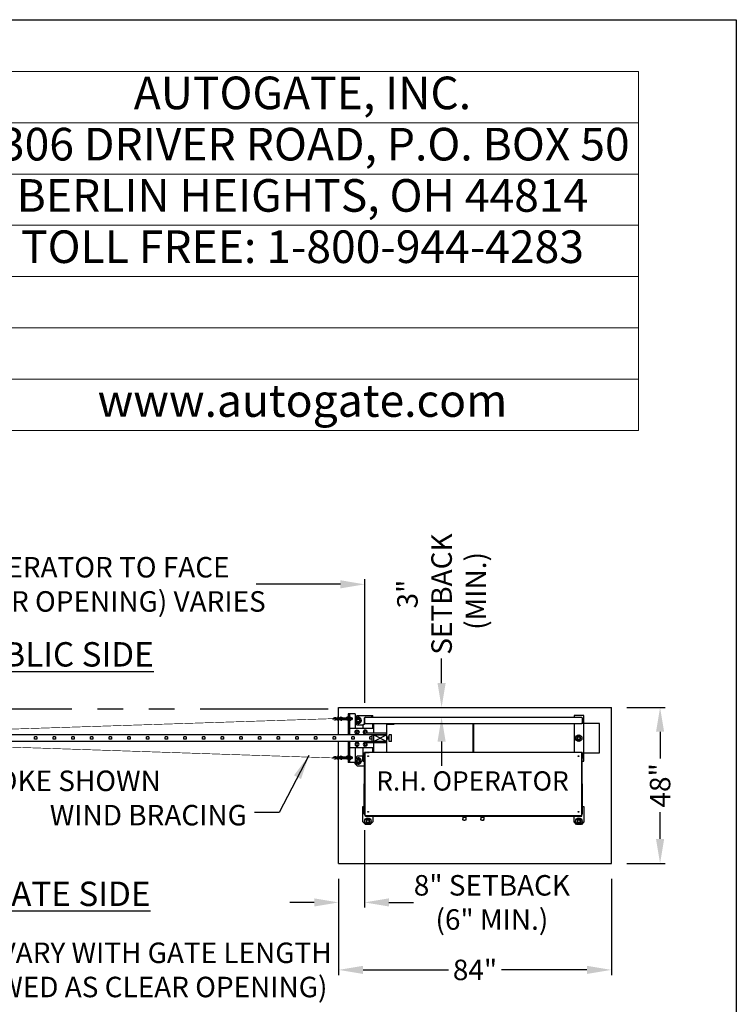
# Model space of a CAD drawing. Extents: x -1 to 219, y -8 to 280.
# Drawn here: x 146 to 216, y 184 to 280 of the extents above; entities that cross this region are included whole.
import ezdxf

# ---------------------------------------------------------------- set-up
doc = ezdxf.new("R2010")
doc.units = 0
doc.header["$LTSCALE"] = 10
doc.header["$MEASUREMENT"] = 0
doc.header["$PDMODE"] = 35
for name, pattern in [('CENTER2', [1.125, 0.75, -0.125, 0.125, -0.125]), ('HIDDEN2', [0.1875, 0.125, -0.0625]), ('PHANTOM', [2.5, 1.25, -0.25, 0.25, -0.25, 0.25, -0.25])]:
    doc.linetypes.add(name, pattern=pattern)
doc.layers.get('0').update_dxf_attribs({"linetype": 'CONTINUOUS'})
doc.layers.get('Defpoints').update_dxf_attribs({"linetype": 'CONTINUOUS'})
for name, color, linetype in [('CADdetails-2-FINELIGHT', 2, 'CONTINUOUS'), ('CADdetails-7-VERYFINE', 7, 'CONTINUOUS'), ('CADdetails-9-EXTRAFINE', 9, 'CONTINUOUS'), ('Company LOGO$0$CADdetails-2-FINELIGHT', 2, 'CONTINUOUS'), ('Company LOGO$0$CADdetails-FRAME', 7, 'CONTINUOUS')]:
    doc.layers.add(name, color=color, linetype=linetype)
doc.styles.add('CADdetails-DIMENSIONS', font='ARIALN.TTF', dxfattribs={"height": 2.38})
doc.styles.add('CADdetails-NOTES', font='ARIALN.TTF', dxfattribs={"height": 2.38})
doc.styles.add('Company LOGO$0$CADdetails-NOTES', font='ARIALN.TTF', dxfattribs={"height": 2.38})
doc.dimstyles.new('CADdetails-LEADER', dxfattribs={"dimtxt": 2.38, "dimasz": 2.38, "dimexe": 0.5, "dimexo": 1.5, "dimgap": 1, "dimtad": 0, "dimzin": 0, "dimdsep": 46, "dimtxsty": 'CADdetails-DIMENSIONS', "dimcen": 1, "dimclrd": 256, "dimclre": 256, "dimclrt": 256, "dimadec": 0, "dimazin": 0, "dimtfac": 1, "dimtdec": 4, "dimtofl": 0, "dimtmove": 0, "dimatfit": 3, "dimfxl": 1, "dimtolj": 1, "dimtzin": 0, "dimarcsym": 0})

# ---------------------------------------------------------------- blocks, each defined once
blk = doc.blocks.new('*T28')
at = {"layer": 'Defpoints', "color": 8, "linetype": 'ByBlock', "lineweight": 0, "transparency": 16777216}
for p, q in [((0, 0), (65.567, 0)), ((0, 0), (0, -35)), ((65.567, 0), (65.567, -35)), ((0, -5), (65.567, -5)), ((0, -10), (65.567, -10)), ((0, -15), (65.567, -15)), ((0, -20), (65.567, -20)), ((0, -25), (65.567, -25)), ((0, -30), (65.567, -30)), ((0, -35), (65.567, -35))]:
    blk.add_line(p, q, dxfattribs=at)
at = {"layer": 'Company LOGO$0$CADdetails-2-FINELIGHT', "transparency": 16777216, "char_height": 3.18, "width": 65.44733, "attachment_point": 5, "style": 'Company LOGO$0$CADdetails-NOTES'}
for s, insert in [('AUTOGATE, INC. ', (32.784, -2.5)), ('7306 DRIVER ROAD, P.O. BOX 50', (32.784, -7.5)), ('BERLIN HEIGHTS, OH 44814', (32.784, -12.5)), ('TOLL FREE: 1-800-944-4283', (32.784, -17.5)), ('www.autogate.com', (32.784, -32.5))]:
    blk.add_mtext(s, dxfattribs=dict(at, insert=insert))
blk = doc.blocks.new('Company LOGO')
at = {"layer": 'Company LOGO$0$CADdetails-FRAME'}
for p, q in [((0, 280), (216, 280)), ((216, 280), (216, 0))]:
    blk.add_line(p, q, dxfattribs=at)
blk.add_blockref('*T28', (140.877, 274.949))
blk = doc.blocks.new('*D22')
at = {"layer": 'CADdetails-7-VERYFINE', "lineweight": -2, "transparency": 16777216}
for p, q in [((177.192, 196.224), (177.192, 186.835)), ((203.806, 196.224), (203.806, 186.835)), ((179.572, 187.335), (187.918, 187.335)), ((201.426, 187.335), (193.08, 187.335))]:
    blk.add_line(p, q, dxfattribs=at)
at = {"layer": 'CADdetails-7-VERYFINE', "transparency": 16777216}
for points in [[(179.572, 187.732), (179.572, 186.938), (177.192, 187.335)], [(201.426, 187.732), (201.426, 186.938), (203.806, 187.335)]]:
    blk.add_solid(points, dxfattribs=at)
at = {"layer": 'Defpoints', "color": 0, "transparency": 16777216}
for p in [(177.192, 197.724), (203.806, 197.724), (177.192, 187.335)]:
    blk.add_point(p, dxfattribs=at)
at = {"layer": 'CADdetails-7-VERYFINE', "transparency": 16777216, "insert": (190.499, 187.335), "char_height": 2.38, "attachment_point": 5, "style": 'CADdetails-DIMENSIONS'}
blk.add_mtext('\\A1;{\\H0.84034x;84"}', dxfattribs=at)
blk = doc.blocks.new('*D23')
at = {"layer": 'CADdetails-7-VERYFINE', "lineweight": -2, "transparency": 16777216}
for p, q in [((120.635, 205.631), (120.635, 186.835)), ((177.192, 196.224), (177.192, 186.835)), ((118.255, 187.335), (115.875, 187.335)), ((179.572, 187.335), (181.952, 187.335))]:
    blk.add_line(p, q, dxfattribs=at)
at = {"layer": 'CADdetails-7-VERYFINE', "transparency": 16777216}
for points in [[(118.255, 187.732), (118.255, 186.938), (120.635, 187.335)], [(179.572, 187.732), (179.572, 186.938), (177.192, 187.335)]]:
    blk.add_solid(points, dxfattribs=at)
at = {"layer": 'Defpoints', "color": 0, "transparency": 16777216}
for p in [(120.635, 207.131), (177.192, 197.724), (177.192, 187.335)]:
    blk.add_point(p, dxfattribs=at)
at = {"layer": 'CADdetails-7-VERYFINE', "transparency": 16777216, "insert": (148.914, 187.335), "char_height": 2.38, "attachment_point": 5, "style": 'CADdetails-DIMENSIONS'}
blk.add_mtext('\\A1;{\\H0.84034x;PAD TO PAD WILL VARY WITH GATE LENGTH\\P(MAY ALSO BE VIEWED AS CLEAR OPENING)}', dxfattribs=at)
blk = doc.blocks.new('*D16')
at = {"layer": 'CADdetails-7-VERYFINE', "lineweight": -2, "transparency": 16777216}
for p, q in [((205.306, 212.933), (209.061, 212.933)), ((208.561, 210.553), (208.561, 207.943)), ((208.561, 200.104), (208.561, 202.715)), ((205.306, 197.724), (209.061, 197.724))]:
    blk.add_line(p, q, dxfattribs=at)
at = {"layer": 'CADdetails-7-VERYFINE', "transparency": 16777216}
for points in [[(208.164, 210.553), (208.957, 210.553), (208.561, 212.933)], [(208.164, 200.104), (208.957, 200.104), (208.561, 197.724)]]:
    blk.add_solid(points, dxfattribs=at)
at = {"layer": 'Defpoints', "color": 0, "transparency": 16777216}
for p in [(203.806, 212.933), (203.806, 197.724), (208.561, 197.724)]:
    blk.add_point(p, dxfattribs=at)
at = {"layer": 'CADdetails-7-VERYFINE', "transparency": 16777216, "insert": (208.561, 205.329), "char_height": 2.38, "attachment_point": 5, "rotation": 90, "style": 'CADdetails-DIMENSIONS'}
blk.add_mtext('\\A1;{\\H0.84034x;48"}', dxfattribs=at)
blk = doc.blocks.new('*D17')
at = {"layer": 'CADdetails-7-VERYFINE', "lineweight": -2, "transparency": 16777216}
for p, q in [((179.726, 200.977), (179.726, 193.416)), ((177.192, 196.224), (177.192, 193.416)), ((174.812, 193.916), (172.432, 193.916)), ((182.106, 193.916), (184.486, 193.916))]:
    blk.add_line(p, q, dxfattribs=at)
at = {"layer": 'CADdetails-7-VERYFINE', "transparency": 16777216}
for points in [[(174.812, 194.313), (174.812, 193.519), (177.192, 193.916)], [(182.106, 194.313), (182.106, 193.519), (179.726, 193.916)]]:
    blk.add_solid(points, dxfattribs=at)
at = {"layer": 'Defpoints', "color": 0, "transparency": 16777216}
for p in [(179.726, 202.477), (177.192, 197.724), (179.726, 193.916)]:
    blk.add_point(p, dxfattribs=at)
at = {"layer": 'CADdetails-7-VERYFINE', "transparency": 16777216, "insert": (192.148, 193.916), "char_height": 2.38, "attachment_point": 5, "style": 'CADdetails-DIMENSIONS'}
blk.add_mtext('\\A1;{\\H0.84034x;8" SETBACK \\P(6" MIN.)}', dxfattribs=at)
blk = doc.blocks.new('*D18')
at = {"layer": 'CADdetails-7-VERYFINE', "lineweight": -2, "transparency": 16777216}
for p, q in [((187.239, 215.313), (187.239, 217.693)), ((185.691, 212.933), (187.739, 212.933)), ((185.691, 211.982), (187.739, 211.982)), ((187.239, 209.602), (187.239, 207.222))]:
    blk.add_line(p, q, dxfattribs=at)
at = {"layer": 'CADdetails-7-VERYFINE', "transparency": 16777216}
for points in [[(186.842, 215.313), (187.635, 215.313), (187.239, 212.933)], [(186.842, 209.602), (187.635, 209.602), (187.239, 211.982)]]:
    blk.add_solid(points, dxfattribs=at)
at = {"layer": 'Defpoints', "color": 0, "transparency": 16777216}
for p in [(184.191, 212.933), (187.239, 212.933), (184.191, 211.982)]:
    blk.add_point(p, dxfattribs=at)
at = {"layer": 'CADdetails-7-VERYFINE', "transparency": 16777216, "insert": (187.239, 223.986), "char_height": 2.38, "attachment_point": 5, "rotation": 90, "style": 'CADdetails-DIMENSIONS'}
blk.add_mtext('\\A1;{\\H0.84034x;3" \\PSETBACK\\P (MIN.)}', dxfattribs=at)
blk = doc.blocks.new('*D4')
at = {"layer": 'CADdetails-7-VERYFINE', "lineweight": -2, "transparency": 16777216}
for p, q in [((118.913, 214.178), (118.913, 225.436)), ((121.293, 224.936), (127.148, 224.936)), ((177.366, 224.936), (169.143, 224.936)), ((179.746, 213.386), (179.746, 225.436))]:
    blk.add_line(p, q, dxfattribs=at)
at = {"layer": 'CADdetails-7-VERYFINE', "transparency": 16777216}
for points in [[(121.293, 225.333), (121.293, 224.54), (118.913, 224.936)], [(177.366, 225.333), (177.366, 224.54), (179.746, 224.936)]]:
    blk.add_solid(points, dxfattribs=at)
at = {"layer": 'Defpoints', "color": 0, "transparency": 16777216}
for p in [(179.746, 224.936), (118.913, 212.678), (179.746, 211.886)]:
    blk.add_point(p, dxfattribs=at)
at = {"layer": 'CADdetails-7-VERYFINE', "transparency": 16777216, "insert": (148.146, 224.936), "char_height": 2.38, "attachment_point": 5, "style": 'CADdetails-DIMENSIONS'}
blk.add_mtext('\\A1;{\\H0.84034x;FACE OF OPERATOR TO FACE \\POF YOKE (CLEAR OPENING) VARIES}', dxfattribs=at)

msp = doc.modelspace()

# ---------------------------------------------------------------- linework, layer by layer
at = {"layer": 'CADdetails-9-EXTRAFINE', "linetype": 'PHANTOM'}
msp.add_line((176.171, 212.774), (121.979, 212.774), dxfattribs=at)
at = {"layer": 'CADdetails-9-EXTRAFINE'}
for p, q in [((177.192, 212.933), (203.806, 212.933)), ((177.192, 210.256), (177.192, 212.933)), ((178.122, 212.316), (178.122, 210.256)), ((178.805, 212.316), (178.122, 212.316)), ((178.241, 212.316), (178.241, 210.256)), ((178.805, 212.316), (178.805, 210.89)), ((203.806, 197.724), (203.806, 212.933)), ((176.863, 211.92), (177.314, 211.92)), ((176.863, 211.761), (177.314, 211.761)), ((177.417, 211.99), (177.294, 211.906)), ((177.417, 211.692), (177.294, 211.775)), ((177.314, 211.761), (177.314, 211.92)), ((177.417, 211.99), (177.496, 211.99)), ((177.417, 211.99), (177.417, 211.692)), ((177.417, 211.692), (177.496, 211.692)), ((177.496, 211.99), (177.496, 211.925)), ((177.496, 211.925), (177.496, 211.757)), ((177.496, 211.92), (177.984, 211.92)), ((177.496, 211.761), (177.984, 211.761)), ((177.496, 211.757), (177.496, 211.692)), ((177.833, 211.761), (177.833, 211.92)), ((178.481, 211.841), (177.853, 211.841)), ((177.994, 211.978), (177.984, 211.959)), ((177.984, 211.959), (177.984, 211.722)), ((177.994, 211.703), (177.984, 211.722)), ((178.112, 211.978), (177.994, 211.978)), ((178.112, 211.909), (177.994, 211.909)), ((178.112, 211.772), (177.994, 211.772)), ((178.112, 211.703), (177.994, 211.703)), ((178.112, 211.978), (178.122, 211.959)), ((178.112, 211.703), (178.122, 211.722)), ((178.122, 211.959), (178.122, 211.722)), ((178.241, 211.94), (178.122, 211.94)), ((178.241, 211.742), (178.122, 211.742)), ((178.252, 211.978), (178.241, 211.959)), ((178.241, 211.959), (178.241, 211.722)), ((178.252, 211.703), (178.241, 211.722)), ((178.252, 211.978), (178.369, 211.978)), ((178.252, 211.909), (178.369, 211.909)), ((178.252, 211.772), (178.369, 211.772)), ((178.252, 211.703), (178.369, 211.703)), ((178.369, 211.978), (178.38, 211.959)), ((178.369, 211.703), (178.38, 211.722)), ((178.38, 211.959), (178.38, 211.722)), ((178.38, 211.92), (178.5, 211.92)), ((178.38, 211.761), (178.5, 211.761)), ((178.526, 211.894), (178.5, 211.92)), ((178.5, 211.761), (178.5, 211.92)), ((178.526, 211.787), (178.5, 211.761)), ((178.526, 211.894), (178.526, 211.787)), ((179.014, 212.141), (178.805, 211.932)), ((178.805, 211.399), (179.014, 211.19)), ((178.99, 211.844), (178.887, 211.665)), ((178.887, 211.665), (178.99, 211.487)), ((179.196, 211.844), (178.99, 211.844)), ((178.99, 211.487), (179.196, 211.487)), ((179.014, 212.141), (180.519, 212.141)), ((179.299, 211.665), (179.196, 211.844)), ((179.196, 211.487), (179.299, 211.665)), ((179.568, 211.19), (179.75, 211.372)), ((179.75, 211.372), (179.568, 211.19)), ((179.726, 211.903), (179.726, 211.428)), ((179.726, 211.428), (179.726, 211.903)), ((179.806, 211.982), (200.876, 211.982)), ((179.806, 211.349), (200.876, 211.349)), ((180.36, 211.982), (180.519, 212.141)), ((180.519, 212.141), (180.36, 211.982)), ((180.519, 211.982), (180.519, 212.141)), ((180.519, 210.89), (180.519, 211.349)), ((180.618, 210.415), (180.618, 211.349)), ((181.885, 208.53), (181.885, 211.349)), ((181.944, 211.349), (181.944, 211.269)), ((182.578, 211.269), (181.944, 211.269)), ((182.578, 211.349), (182.578, 211.269)), ((190.281, 211.349), (190.281, 208.531)), ((190.4, 208.531), (190.4, 211.349)), ((200.163, 212.141), (200.163, 211.982)), ((201.113, 212.141), (200.163, 212.141)), ((200.163, 211.349), (200.163, 208.531)), ((200.955, 211.903), (200.955, 211.428)), ((200.955, 211.903), (200.955, 211.428)), ((200.969, 211.927), (200.969, 211.388)), ((200.969, 211.927), (200.984, 211.927)), ((200.984, 211.388), (200.984, 211.927)), ((202.624, 211.372), (201, 211.372)), ((202.624, 211.357), (201, 211.357)), ((201.113, 207.705), (201.113, 212.141)), ((202.64, 208.521), (202.64, 211.341)), ((202.655, 208.521), (202.655, 211.341)), ((180.618, 210.89), (178.241, 210.89)), ((178.925, 210.654), (178.857, 210.535)), ((178.857, 210.535), (178.925, 210.416)), ((179.062, 210.654), (178.925, 210.654)), ((178.925, 210.416), (179.062, 210.416)), ((179.568, 211.19), (179.014, 211.19)), ((179.131, 210.535), (179.062, 210.654)), ((179.062, 210.416), (179.131, 210.535)), ((179.568, 211.19), (179.568, 210.89)), ((179.717, 210.652), (179.649, 210.534)), ((179.649, 210.534), (179.717, 210.415)), ((179.854, 210.652), (179.717, 210.652)), ((179.717, 210.415), (179.786, 210.415)), ((181.845, 210.415), (179.786, 210.415)), ((179.786, 210.256), (179.786, 210.415)), ((179.923, 210.534), (179.854, 210.652)), ((179.923, 210.534), (179.854, 210.415)), ((181.845, 210.415), (181.845, 210.256)), ((180.479, 210.256), (118.378, 210.256)), ((180.479, 209.623), (118.378, 209.623)), ((147.508, 209.821), (147.508, 210.058)), ((147.745, 210.058), (147.508, 210.058)), ((147.745, 209.821), (147.508, 209.821)), ((147.745, 210.058), (147.745, 209.821)), ((149.33, 209.821), (149.33, 210.058)), ((149.567, 210.058), (149.33, 210.058)), ((149.567, 209.821), (149.33, 209.821)), ((149.567, 210.058), (149.567, 209.821)), ((151.151, 209.821), (151.151, 210.058)), ((151.389, 210.058), (151.151, 210.058)), ((151.389, 209.821), (151.151, 209.821)), ((151.389, 210.058), (151.389, 209.821)), ((152.973, 209.821), (152.973, 210.058)), ((153.211, 210.058), (152.973, 210.058)), ((153.211, 209.821), (152.973, 209.821)), ((153.211, 210.058), (153.211, 209.821)), ((154.795, 209.821), (154.795, 210.058)), ((155.033, 210.058), (154.795, 210.058)), ((155.033, 209.821), (154.795, 209.821)), ((155.033, 210.058), (155.033, 209.821)), ((156.617, 209.821), (156.617, 210.058)), ((156.855, 210.058), (156.617, 210.058)), ((156.855, 209.821), (156.617, 209.821)), ((156.855, 210.058), (156.855, 209.821)), ((158.439, 209.821), (158.439, 210.058)), ((158.676, 210.058), (158.439, 210.058)), ((158.676, 209.821), (158.439, 209.821)), ((158.676, 210.058), (158.676, 209.821)), ((160.261, 209.821), (160.261, 210.058)), ((160.498, 210.058), (160.261, 210.058)), ((160.498, 209.821), (160.261, 209.821)), ((160.498, 210.058), (160.498, 209.821)), ((162.082, 209.821), (162.082, 210.058)), ((162.32, 210.058), (162.082, 210.058)), ((162.32, 209.821), (162.082, 209.821)), ((162.32, 210.058), (162.32, 209.821)), ((163.904, 209.821), (163.904, 210.058)), ((164.142, 210.058), (163.904, 210.058)), ((164.142, 209.821), (163.904, 209.821)), ((164.142, 210.058), (164.142, 209.821)), ((165.726, 209.821), (165.726, 210.058)), ((165.964, 210.058), (165.726, 210.058)), ((165.964, 209.821), (165.726, 209.821)), ((165.964, 210.058), (165.964, 209.821)), ((167.548, 209.821), (167.548, 210.058)), ((167.786, 210.058), (167.548, 210.058)), ((167.786, 209.821), (167.548, 209.821)), ((167.786, 210.058), (167.786, 209.821)), ((169.37, 209.821), (169.37, 210.058)), ((169.607, 210.058), (169.37, 210.058)), ((169.607, 209.821), (169.37, 209.821)), ((169.607, 210.058), (169.607, 209.821)), ((171.191, 209.821), (171.191, 210.058)), ((171.429, 210.058), (171.191, 210.058)), ((171.429, 209.821), (171.191, 209.821)), ((171.429, 210.058), (171.429, 209.821)), ((173.013, 209.821), (173.013, 210.058)), ((173.251, 210.058), (173.013, 210.058)), ((173.251, 209.821), (173.013, 209.821)), ((173.251, 210.058), (173.251, 209.821)), ((174.835, 209.821), (174.835, 210.058)), ((175.073, 210.058), (174.835, 210.058)), ((175.073, 209.821), (174.835, 209.821)), ((175.073, 210.058), (175.073, 209.821)), ((176.657, 209.821), (176.657, 210.058)), ((176.895, 210.058), (176.657, 210.058)), ((176.895, 209.821), (176.657, 209.821)), ((176.895, 210.058), (176.895, 209.821)), ((177.192, 197.724), (177.192, 209.623)), ((178.122, 209.623), (178.122, 207.563)), ((178.241, 209.623), (178.241, 207.563)), ((178.479, 209.821), (178.479, 210.058)), ((178.716, 210.058), (178.479, 210.058)), ((178.716, 209.821), (178.479, 209.821)), ((178.716, 210.058), (178.716, 209.821)), ((178.925, 209.463), (178.857, 209.344)), ((178.857, 209.344), (178.925, 209.225)), ((179.062, 209.463), (178.925, 209.463)), ((179.131, 209.344), (179.062, 209.463)), ((179.062, 209.225), (179.131, 209.344)), ((179.717, 209.461), (179.649, 209.342)), ((179.649, 209.342), (179.717, 209.224)), ((179.854, 209.461), (179.717, 209.461)), ((181.845, 210.256), (179.786, 210.256)), ((181.885, 209.623), (179.786, 209.623)), ((179.786, 209.623), (179.786, 209.464)), ((181.845, 209.464), (179.786, 209.464)), ((179.923, 209.342), (179.854, 209.461)), ((179.854, 209.224), (179.923, 209.342)), ((180.221, 209.821), (180.221, 210.058)), ((180.459, 210.058), (180.221, 210.058)), ((180.459, 209.821), (180.221, 209.821)), ((180.459, 210.256), (181.885, 210.256)), ((180.459, 209.623), (180.459, 210.256)), ((180.618, 209.623), (180.618, 210.256)), ((180.618, 210.256), (181.885, 209.623)), ((181.885, 210.256), (180.618, 209.623)), ((180.618, 208.53), (180.618, 209.464)), ((181.845, 209.464), (181.845, 209.623)), ((181.964, 210.029), (181.885, 210.029)), ((181.885, 209.94), (181.964, 209.94)), ((181.964, 209.851), (181.885, 209.851)), ((181.964, 210.043), (181.964, 209.837)), ((182.071, 210.043), (181.964, 210.043)), ((182.071, 209.991), (181.964, 209.991)), ((182.071, 209.888), (181.964, 209.888)), ((182.071, 209.837), (181.964, 209.837)), ((182.071, 210.043), (182.071, 209.837)), ((182.071, 209.999), (182.123, 209.999)), ((182.071, 209.88), (182.123, 209.88)), ((182.083, 209.895), (182.083, 209.984)), ((182.097, 209.88), (182.097, 209.999)), ((182.11, 209.895), (182.11, 209.984)), ((182.123, 209.623), (182.123, 210.256)), ((182.36, 210.256), (182.123, 210.256)), ((182.36, 209.623), (182.123, 209.623)), ((182.36, 209.623), (182.36, 210.256)), ((200.515, 210.118), (200.412, 209.94)), ((200.412, 209.94), (200.515, 209.761)), ((200.721, 210.118), (200.515, 210.118)), ((200.515, 209.761), (200.721, 209.761)), ((200.824, 209.94), (200.721, 210.118)), ((200.721, 209.761), (200.824, 209.94)), ((180.618, 208.989), (178.241, 208.989)), ((178.805, 208.989), (178.805, 207.563)), ((178.925, 209.225), (179.062, 209.225)), ((179.568, 208.989), (179.568, 207.705)), ((179.698, 202.525), (179.711, 208.513)), ((179.742, 208.513), (179.711, 208.513)), ((179.717, 209.224), (179.854, 209.224)), ((179.742, 208.529), (179.743, 208.545)), ((179.766, 208.529), (179.742, 208.529)), ((179.766, 208.489), (179.742, 208.513)), ((179.743, 208.545), (180.174, 208.544)), ((200.913, 208.53), (179.766, 208.53)), ((179.766, 202.342), (179.766, 208.53)), ((180.174, 208.544), (180.186, 208.544)), ((180.186, 208.53), (180.186, 208.544)), ((180.519, 208.531), (180.519, 208.989)), ((200.505, 208.544), (200.493, 208.544)), ((200.493, 208.53), (200.493, 208.544)), ((200.937, 208.545), (200.505, 208.544)), ((200.913, 202.342), (200.913, 208.53)), ((200.913, 208.529), (200.937, 208.529)), ((200.913, 208.489), (200.937, 208.513)), ((200.937, 208.529), (200.937, 208.545)), ((200.937, 208.513), (200.969, 208.513)), ((200.981, 202.525), (200.969, 208.513)), ((200.969, 208.473), (200.969, 207.935)), ((200.984, 207.935), (200.984, 208.473)), ((201, 208.505), (202.624, 208.505)), ((201, 208.489), (202.624, 208.489)), ((176.863, 208.118), (177.314, 208.118)), ((176.863, 207.959), (177.314, 207.959)), ((177.417, 208.187), (177.294, 208.104)), ((177.417, 207.89), (177.294, 207.973)), ((177.314, 207.959), (177.314, 208.118)), ((177.417, 208.187), (177.496, 208.187)), ((177.417, 208.187), (177.417, 207.89)), ((177.417, 207.89), (177.496, 207.89)), ((177.496, 208.187), (177.496, 208.122)), ((177.496, 208.122), (177.496, 207.955)), ((177.496, 208.118), (177.984, 208.118)), ((177.496, 207.959), (177.984, 207.959)), ((177.496, 207.955), (177.496, 207.89)), ((177.833, 207.959), (177.833, 208.118)), ((178.481, 208.039), (177.853, 208.039)), ((177.994, 208.176), (177.984, 208.157)), ((177.984, 208.157), (177.984, 207.92)), ((177.994, 207.901), (177.984, 207.92)), ((178.112, 208.176), (177.994, 208.176)), ((178.112, 208.107), (177.994, 208.107)), ((178.112, 207.97), (177.994, 207.97)), ((178.112, 207.901), (177.994, 207.901)), ((178.112, 208.176), (178.122, 208.157)), ((178.112, 207.901), (178.122, 207.92)), ((178.122, 208.157), (178.122, 207.92)), ((178.241, 208.138), (178.122, 208.138)), ((178.241, 207.94), (178.122, 207.94)), ((178.805, 207.563), (178.122, 207.563)), ((178.252, 208.176), (178.241, 208.157)), ((178.241, 208.157), (178.241, 207.92)), ((178.252, 207.901), (178.241, 207.92)), ((178.252, 208.176), (178.369, 208.176)), ((178.252, 208.107), (178.369, 208.107)), ((178.252, 207.97), (178.369, 207.97)), ((178.252, 207.901), (178.369, 207.901)), ((178.369, 208.176), (178.38, 208.157)), ((178.369, 207.901), (178.38, 207.92)), ((178.38, 208.157), (178.38, 207.92)), ((178.38, 208.118), (178.5, 208.118)), ((178.38, 207.959), (178.5, 207.959)), ((178.526, 208.092), (178.5, 208.118)), ((178.5, 207.959), (178.5, 208.118)), ((178.526, 207.985), (178.5, 207.959)), ((178.526, 208.092), (178.526, 207.985)), ((178.776, 207.563), (178.776, 207.467)), ((178.776, 207.467), (179.014, 207.23)), ((179.014, 208.18), (178.805, 207.972)), ((178.99, 207.883), (178.887, 207.705)), ((178.887, 207.705), (178.99, 207.527)), ((179.196, 207.883), (178.99, 207.883)), ((178.99, 207.527), (179.196, 207.527)), ((179.568, 208.18), (179.014, 208.18)), ((179.299, 207.705), (179.196, 207.883)), ((179.196, 207.527), (179.299, 207.705)), ((179.568, 207.705), (179.568, 208.18)), ((179.709, 207.705), (179.568, 207.705)), ((179.568, 207.705), (179.709, 207.705)), ((200.969, 207.935), (200.984, 207.935)), ((200.97, 207.705), (201.113, 207.705)), ((179.014, 207.23), (179.708, 207.23)), ((179.568, 203.269), (179.699, 203.269)), ((179.568, 201.764), (179.568, 203.269)), ((200.98, 203.269), (201.113, 203.269)), ((201.113, 203.269), (201.113, 201.764)), ((179.806, 201.527), (179.568, 201.764)), ((179.698, 202.525), (179.73, 202.525)), ((179.766, 202.524), (179.73, 202.525)), ((179.766, 202.399), (200.913, 202.399)), ((179.806, 202.322), (200.876, 202.322)), ((179.94, 202.022), (179.837, 201.843)), ((179.837, 201.843), (179.94, 201.665)), ((180.146, 202.022), (179.94, 202.022)), ((179.94, 201.665), (180.146, 201.665)), ((180.249, 201.843), (180.146, 202.022)), ((180.146, 201.665), (180.249, 201.843)), ((180.519, 201.764), (180.281, 201.527)), ((180.519, 202.322), (180.519, 201.764)), ((189.309, 201.975), (189.309, 202.021)), ((189.322, 202.225), (189.314, 202.053)), ((189.322, 202.225), (189.609, 202.225)), ((189.341, 202.252), (189.341, 202.225)), ((189.341, 202.252), (189.59, 202.252)), ((189.341, 202.252), (189.59, 202.252)), ((189.359, 202.322), (189.359, 202.252)), ((189.359, 202.322), (189.359, 202.252)), ((189.414, 201.95), (189.428, 201.95)), ((189.428, 201.95), (189.502, 201.95)), ((189.561, 201.95), (189.565, 201.95)), ((189.571, 202.322), (189.571, 202.252)), ((189.571, 202.322), (189.571, 202.252)), ((189.59, 202.252), (189.59, 202.225)), ((189.609, 202.225), (189.617, 202.053)), ((189.621, 201.975), (189.621, 202.021)), ((191.06, 201.975), (191.06, 202.021)), ((191.072, 202.225), (191.065, 202.053)), ((191.072, 202.225), (191.359, 202.225)), ((191.091, 202.252), (191.091, 202.225)), ((191.091, 202.252), (191.341, 202.252)), ((191.091, 202.252), (191.341, 202.252)), ((191.11, 202.322), (191.11, 202.252)), ((191.11, 202.322), (191.11, 202.252)), ((191.164, 201.95), (191.179, 201.95)), ((191.179, 201.95), (191.253, 201.95)), ((191.312, 201.95), (191.316, 201.95)), ((191.322, 202.322), (191.322, 202.252)), ((191.322, 202.322), (191.322, 202.252)), ((191.341, 202.252), (191.341, 202.225)), ((191.359, 202.225), (191.367, 202.053)), ((191.372, 201.975), (191.372, 202.021)), ((200.163, 201.764), (200.163, 202.322)), ((200.4, 201.527), (200.163, 201.764)), ((200.535, 202.022), (200.432, 201.843)), ((200.432, 201.843), (200.535, 201.665)), ((200.741, 202.022), (200.535, 202.022)), ((200.535, 201.665), (200.741, 201.665)), ((200.844, 201.843), (200.741, 202.022)), ((200.741, 201.665), (200.844, 201.843)), ((201.113, 201.764), (200.876, 201.527)), ((200.913, 202.524), (200.95, 202.525)), ((200.981, 202.525), (200.95, 202.525)), ((180.281, 201.527), (179.806, 201.527)), ((200.876, 201.527), (200.4, 201.527)), ((177.192, 197.724), (203.806, 197.724))]:
    msp.add_line(p, q, dxfattribs=at)
at = {"layer": 'CADdetails-9-EXTRAFINE', "linetype": 'CENTER2'}
for p, q in [((178.568, 211.841), (176.665, 211.841)), ((177.1, 212.052), (177.1, 211.629)), ((178.568, 208.039), (176.665, 208.039)), ((177.1, 208.25), (177.1, 207.827))]:
    msp.add_line(p, q, dxfattribs=at)
at = {"layer": 'CADdetails-9-EXTRAFINE', "linetype": 'HIDDEN2'}
for p, q in [((177.833, 211.894), (178.526, 211.894)), ((177.833, 211.787), (178.526, 211.787)), ((177.984, 211.92), (178.38, 211.92)), ((177.984, 211.761), (178.38, 211.761)), ((178.122, 211.93), (178.241, 211.93)), ((178.122, 211.752), (178.241, 211.752)), ((177.833, 208.092), (178.526, 208.092)), ((177.833, 207.985), (178.526, 207.985)), ((177.984, 208.118), (178.38, 208.118)), ((177.984, 207.959), (178.38, 207.959)), ((178.122, 208.128), (178.241, 208.128)), ((178.122, 207.949), (178.241, 207.949))]:
    msp.add_line(p, q, dxfattribs=at)
at = {"layer": 'CADdetails-9-EXTRAFINE', "const_width": 0.0594}
for points in [[(176.526, 211.834), (176.769, 211.695, 0.565503), (176.991, 211.819, 0.565503), (176.777, 211.957), (176.526, 211.834), (141.694, 210.702), (141.442, 210.579, -0.565503), (141.228, 210.717, -0.565503), (141.451, 210.841), (141.694, 210.702)], [(176.526, 208.012), (176.769, 208.151, -0.565503), (176.991, 208.027, -0.565503), (176.777, 207.888), (176.526, 208.012), (141.694, 209.177), (141.442, 209.301, 0.565503), (141.228, 209.163, 0.565503), (141.451, 209.038), (141.694, 209.177)]]:
    msp.add_lwpolyline(points, format="xyb", dxfattribs=at)
at = {"layer": 'CADdetails-9-EXTRAFINE'}
for centre, radius in [((179.093, 211.665), 0.178), ((179.093, 211.665), 0.129), ((178.994, 210.535), 0.198), ((200.618, 209.94), 0.178), ((200.618, 209.94), 0.128), ((179.093, 207.705), 0.178), ((179.093, 207.705), 0.129), ((180.083, 208.181), 0.0396), ((200.598, 208.181), 0.0396), ((180.083, 202.747), 0.0396), ((200.598, 202.747), 0.0396), ((180.043, 201.843), 0.178), ((180.043, 201.843), 0.129), ((200.638, 201.843), 0.178), ((200.638, 201.843), 0.129)]:
    msp.add_circle(centre, radius, dxfattribs=at)
at = {"layer": 'CADdetails-9-EXTRAFINE', "extrusion": (0, 0, -1)}
for centre in [(-178.994, 210.535), (-178.994, 209.344), (-179.786, 209.342)]:
    msp.add_circle(centre, 0.119, dxfattribs=at)
at = {"layer": 'CADdetails-9-EXTRAFINE', "linetype": 'Continuous'}
for centre in [(200.618, 209.94), (180.043, 201.843), (200.638, 201.843)]:
    msp.add_circle(centre, 0.317, dxfattribs=at)
at = {"layer": 'CADdetails-9-EXTRAFINE'}
for centre, radius, start, end in [((176.863, 211.841), 0.0792, 90, 270), ((178.302, 211.944), 0.0607, 154.43847, 214.43847), ((178.468, 211.841), 0.227, 162.38303, 197.61697), ((178.302, 211.738), 0.0607, 145.56153, 205.56153), ((178.319, 211.944), 0.0607, 325.56153, 25.56153), ((178.153, 211.841), 0.227, 342.38303, 17.61697), ((178.319, 211.738), 0.0607, 334.43847, 34.43847), ((179.806, 211.903), 0.0792, 90, 180), ((179.806, 211.428), 0.0792, 180, 270), ((200.876, 211.903), 0.0792, 0, 90), ((200.876, 211.428), 0.0792, 270, 0), ((201, 211.388), 0.0317, 180, 270), ((201, 211.388), 0.0158, 180, 270), ((202.624, 211.341), 0.0317, 0, 90), ((202.624, 211.341), 0.0158, 0, 90), ((179.786, 210.534), 0.198, 323.1301, 270), ((179.786, 210.534), 0.119, 0, 270), ((178.994, 209.344), 0.198, 90, 270), ((178.994, 209.344), 0.198, 270, 90), ((179.786, 209.342), 0.198, 90, 270), ((179.786, 209.342), 0.198, 270, 38.02462), ((179.742, 208.513), 0.0317, 89.87678, 179.87678), ((200.937, 208.513), 0.0317, 0.12322, 90.12322), ((201, 208.473), 0.0317, 90, 180), ((201, 208.473), 0.0158, 90, 180), ((202.624, 208.521), 0.0158, 270, 0), ((202.624, 208.521), 0.0317, 270, 360), ((176.863, 208.039), 0.0792, 90, 270), ((178.302, 208.141), 0.0607, 154.43847, 214.43847), ((178.468, 208.039), 0.227, 162.38303, 197.61697), ((178.302, 207.936), 0.0607, 145.56153, 205.56153), ((178.319, 208.141), 0.0607, 325.56153, 25.56153), ((178.153, 208.039), 0.227, 342.38303, 17.61697), ((178.319, 207.936), 0.0607, 334.43847, 34.43847), ((179.806, 202.556), 0.0792, 203.61095, 240), ((200.874, 202.556), 0.0792, 300, 336.38905)]:
    msp.add_arc(centre, radius, start, end, dxfattribs=at)
at = {"layer": 'CADdetails-9-EXTRAFINE', "linetype": 'HIDDEN2'}
for centre, start, end in [((176.863, 211.841), 270, 90), ((177.338, 211.841), 123.98165, 236.01835), ((176.863, 208.039), 270, 90), ((177.338, 208.039), 123.98165, 236.01835)]:
    msp.add_arc(centre, 0.0792, start, end, dxfattribs=at)
at = {"layer": 'CADdetails-9-EXTRAFINE', "extrusion": (0, 0, -1)}
for centre, radius, start, end in [((-178.044, 211.944), 0.0607, 325.56153, 25.56153), ((-178.21, 211.841), 0.227, 342.38303, 17.61697), ((-178.044, 211.738), 0.0607, 334.43847, 34.43847), ((-178.062, 211.944), 0.0607, 154.43847, 214.43847), ((-177.896, 211.841), 0.227, 162.38303, 197.61697), ((-178.062, 211.738), 0.0607, 145.56153, 205.56153), ((-179.806, 211.903), 0.0792, 0, 90), ((-179.806, 211.428), 0.0792, 270, 0), ((-200.876, 211.903), 0.0792, 90, 180), ((-200.876, 211.428), 0.0792, 180, 270), ((-179.742, 208.513), 0.0158, 0.12322, 90.12322), ((-200.937, 208.513), 0.0158, 89.87678, 179.87678), ((-178.044, 208.141), 0.0607, 325.56153, 25.56153), ((-178.21, 208.039), 0.227, 342.38303, 17.61697), ((-178.044, 207.936), 0.0607, 334.43847, 34.43847), ((-178.062, 208.141), 0.0607, 154.43847, 214.43847), ((-177.896, 208.039), 0.227, 162.38303, 197.61697), ((-178.062, 207.936), 0.0607, 145.56153, 205.56153), ((-179.806, 202.556), 0.0792, 300, 336.38905), ((-189.334, 201.975), 0.0249, 270.00091, 0), ((-189.596, 201.975), 0.0249, 180, 270), ((-191.085, 201.975), 0.0249, 270.00091, 0), ((-191.347, 201.975), 0.0249, 180, 270), ((-200.874, 202.556), 0.0792, 203.61095, 240)]:
    msp.add_arc(centre, radius, start, end, dxfattribs=at)
at = {"layer": 'CADdetails-9-EXTRAFINE', "linetype": 'Continuous'}
for centre in [(179.093, 211.665), (179.093, 207.705)]:
    msp.add_arc(centre, 0.317, 204.73765, 155.26235, dxfattribs=at)
at = {"layer": 'CADdetails-9-EXTRAFINE', "extrusion": (0, 0, -1)}
msp.add_ellipse((179.806, 202.342), major_axis=(-0.0396, 0), ratio=0.5, start_param=4.712389, end_param=6.283185, dxfattribs=at)
at = {"layer": 'CADdetails-9-EXTRAFINE'}
msp.add_ellipse((200.874, 202.342), major_axis=(0.0396, 0), ratio=0.5, start_param=4.712389, end_param=6.283185, dxfattribs=at)
for points in [[(189.309, 202.021), (189.309, 202.023), (189.31, 202.025), (189.31, 202.027)], [(189.366, 201.95), (189.345, 201.95), (189.334, 201.95), (189.334, 201.95)], [(189.414, 201.95), (189.412, 201.95), (189.409, 201.95), (189.407, 201.95)], [(189.561, 201.95), (189.56, 201.95), (189.56, 201.95), (189.558, 201.95)], [(189.588, 201.95), (189.583, 201.95), (189.575, 201.95), (189.565, 201.95)], [(189.596, 201.95), (189.596, 201.95), (189.594, 201.95), (189.588, 201.95)], [(189.617, 202.053), (189.617, 202.044), (189.618, 202.035), (189.62, 202.027)], [(189.62, 202.027), (189.621, 202.025), (189.621, 202.023), (189.621, 202.021)], [(191.06, 202.021), (191.06, 202.023), (191.06, 202.025), (191.061, 202.027)], [(191.116, 201.95), (191.095, 201.95), (191.085, 201.95), (191.085, 201.95)], [(191.119, 201.95), (191.118, 201.95), (191.117, 201.95), (191.116, 201.95)], [(191.124, 201.95), (191.122, 201.95), (191.12, 201.95), (191.119, 201.95)], [(191.164, 201.95), (191.162, 201.95), (191.16, 201.95), (191.158, 201.95)], [(191.264, 201.95), (191.26, 201.95), (191.256, 201.95), (191.253, 201.95)], [(191.277, 201.95), (191.272, 201.95), (191.268, 201.95), (191.264, 201.95)], [(191.312, 201.95), (191.311, 201.95), (191.31, 201.95), (191.309, 201.95)], [(191.339, 201.95), (191.334, 201.95), (191.326, 201.95), (191.316, 201.95)], [(191.347, 201.95), (191.347, 201.95), (191.344, 201.95), (191.339, 201.95)], [(191.367, 202.053), (191.368, 202.044), (191.369, 202.035), (191.371, 202.027)], [(191.371, 202.027), (191.372, 202.025), (191.372, 202.023), (191.372, 202.021)]]:
    msp.add_open_spline(points, degree=3, dxfattribs=at)
for points, knots in [([(189.31, 202.027), (189.312, 202.033), (189.313, 202.039), (189.314, 202.048), (189.314, 202.05), (189.314, 202.053)], [0, 0, 0, 0, 0.1501653, 0.1501653, 0.2078058, 0.2078058, 0.2078058, 0.2078058]), ([(189.382, 201.95), (189.379, 201.95), (189.376, 201.95), (189.374, 201.95), (189.371, 201.95), (189.369, 201.95), (189.368, 201.95), (189.367, 201.95), (189.366, 201.95), (189.366, 201.95)], [0.625, 0.625, 0.625, 0.625, 0.75, 0.75, 0.75, 0.875, 0.875, 0.875, 1, 1, 1, 1]), ([(189.407, 201.95), (189.401, 201.95), (189.395, 201.95), (189.39, 201.95), (189.388, 201.95), (189.385, 201.95), (189.382, 201.95)], [0.25, 0.25, 0.25, 0.25, 0.5, 0.5, 0.5, 0.625, 0.625, 0.625, 0.625]), ([(189.539, 201.95), (189.536, 201.95), (189.531, 201.95), (189.526, 201.95), (189.522, 201.95), (189.517, 201.95), (189.514, 201.95), (189.51, 201.95), (189.506, 201.95), (189.502, 201.95)], [0.625, 0.625, 0.625, 0.625, 0.75, 0.75, 0.75, 0.875, 0.875, 0.875, 1, 1, 1, 1]), ([(189.558, 201.95), (189.555, 201.95), (189.552, 201.95), (189.547, 201.95), (189.545, 201.95), (189.543, 201.95), (189.539, 201.95)], [0.25, 0.25, 0.25, 0.25, 0.5, 0.5, 0.5, 0.625, 0.625, 0.625, 0.625]), ([(191.061, 202.027), (191.062, 202.033), (191.063, 202.039), (191.064, 202.048), (191.064, 202.05), (191.065, 202.053)], [0, 0, 0, 0, 0.1501653, 0.1501653, 0.2078058, 0.2078058, 0.2078058, 0.2078058]), ([(191.158, 201.95), (191.151, 201.95), (191.146, 201.95), (191.141, 201.95), (191.138, 201.95), (191.136, 201.95), (191.133, 201.95), (191.13, 201.95), (191.127, 201.95), (191.124, 201.95)], [0.25, 0.25, 0.25, 0.25, 0.5, 0.5, 0.5, 0.625, 0.625, 0.625, 0.75, 0.75, 0.75, 0.75]), ([(191.309, 201.95), (191.306, 201.95), (191.302, 201.95), (191.298, 201.95), (191.296, 201.95), (191.293, 201.95), (191.29, 201.95), (191.286, 201.95), (191.281, 201.95), (191.277, 201.95)], [0.25, 0.25, 0.25, 0.25, 0.5, 0.5, 0.5, 0.625, 0.625, 0.625, 0.75, 0.75, 0.75, 0.75])]:
    msp.add_open_spline(points, degree=3, knots=knots, dxfattribs=at)

# ---------------------------------------------------------------- block references
msp.add_blockref('Company LOGO', (0, 0))

# ---------------------------------------------------------------- texts
at = {"layer": 'CADdetails-2-FINELIGHT', "char_height": 2.38, "width": 25.15629, "attachment_point": 2, "style": 'CADdetails-NOTES'}
for s, insert in [('{\\LPUBLIC SIDE}', (149.61, 219.298)), ('{\\LPRIVATE SIDE}', (148.57, 195.946))]:
    msp.add_mtext(s, dxfattribs=dict(at, insert=insert))
at = {"layer": 'CADdetails-7-VERYFINE', "char_height": 2, "style": 'CADdetails-DIMENSIONS'}
for s, insert, width, attachment_point in [('STYLE "E" YOKE SHOWN ', (129.166, 206.773), 36.4978, 1), ('WIND BRACING', (168.236, 203.427), 70.55482, 3)]:
    msp.add_mtext(s, dxfattribs=dict(at, insert=insert, width=width, attachment_point=attachment_point))
at = {"layer": 'CADdetails-7-VERYFINE', "insert": (190.254, 205.518), "char_height": 1.8796, "attachment_point": 5, "style": 'CADdetails-NOTES'}
msp.add_mtext('R.H. OPERATOR', dxfattribs=at)

# ---------------------------------------------------------------- dimensions: what is measured, and where the dimension line sits
at = {"layer": 'CADdetails-7-VERYFINE'}
dim = msp.add_linear_dim(base=(179.746, 224.936), p1=(118.913, 212.678), p2=(179.746, 211.886), text='{\\H0.84034x;FACE OF OPERATOR TO FACE \\POF YOKE (CLEAR OPENING) VARIES}', dimstyle='CADdetails-LEADER', dxfattribs=at)
dim.commit()
dim.dimension.update_dxf_attribs({"geometry": '*D4', "text_midpoint": (148.146, 224.936), "dimtype": 160})
dim = msp.add_linear_dim(base=(187.239, 212.933), p1=(184.191, 211.982), p2=(184.191, 212.933), angle=90, text='{\\H0.84034x;3" \\PSETBACK\\P (MIN.)}', dimstyle='CADdetails-LEADER', dxfattribs=at)
dim.commit()
dim.dimension.update_dxf_attribs({"geometry": '*D18', "text_midpoint": (187.239, 223.986), "dimtype": 160})
dim = msp.add_linear_dim(base=(177.192, 187.335), p1=(120.635, 207.131), p2=(177.192, 197.724), text='{\\H0.84034x;PAD TO PAD WILL VARY WITH GATE LENGTH\\P(MAY ALSO BE VIEWED AS CLEAR OPENING)}', dimstyle='CADdetails-LEADER', dxfattribs=at)
dim.commit()
dim.dimension.update_dxf_attribs({"geometry": '*D23', "text_midpoint": (148.914, 187.335)})
for base, p1, p2, angle, text, picture, middle in [((208.561, 197.724), (203.806, 212.933), (203.806, 197.724), 90, '{\\H0.84034x;48"}', '*D16', (208.561, 205.329)), ((179.726, 193.916), (177.192, 197.724), (179.726, 202.477), 180, '{\\H0.84034x;8" SETBACK \\P(6" MIN.)}', '*D17', (192.148, 193.916)), ((177.192, 187.335), (203.806, 197.724), (177.192, 197.724), 180, '{\\H0.84034x;84"}', '*D22', (190.499, 187.335))]:
    dim = msp.add_linear_dim(base=base, p1=p1, p2=p2, angle=angle, text=text, dimstyle='CADdetails-LEADER', dxfattribs=at)
    dim.commit()
    dim.dimension.update_dxf_attribs({"geometry": picture, "text_midpoint": middle})

# ---------------------------------------------------------------- leaders
at = {"layer": 'CADdetails-7-VERYFINE', "annotation_type": 0, "has_hookline": 1, "hookline_direction": 1, "text_width": 17.01}
msp.add_leader([(174.285, 208.233), (171.376, 202.698), (168.996, 202.698)], dimstyle='CADdetails-LEADER', dxfattribs=at)

doc.saveas('drawing.dxf')
